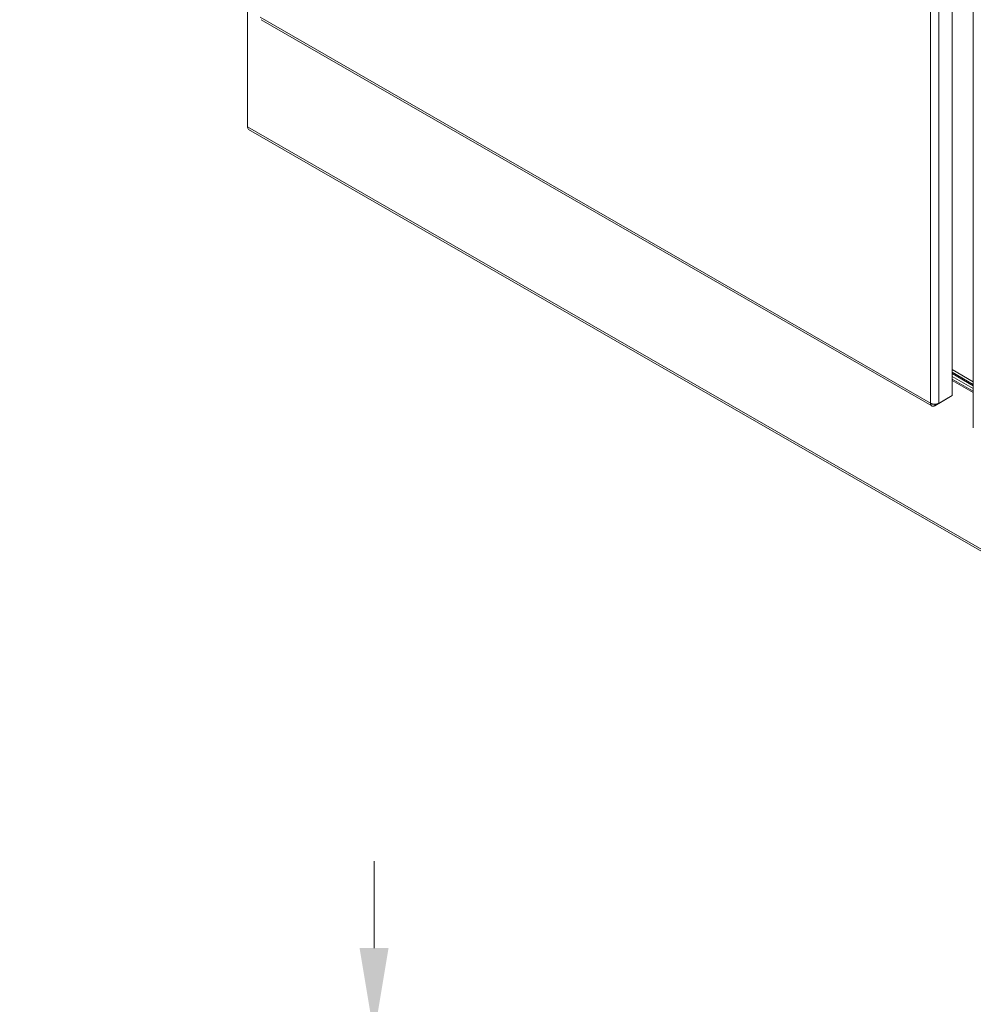
# Model space of a CAD drawing. Units: inches. Extents: x 10 to 366, y 14 to 229.
# Drawn here: x 315 to 339, y 163 to 187 of the extents above; entities that cross this region are included whole.
import ezdxf

# ---------------------------------------------------------------- set-up
doc = ezdxf.new("R2010")
doc.units = ezdxf.units.IN
doc.header["$LTSCALE"] = 22.222222
doc.header["$MEASUREMENT"] = 0
for name, color, linetype, lineweight in [('Dimension (ANSI)', 7, 'Continuous', 13), ('Visible (ANSI)', 7, 'Continuous', 13), ('Visible Narrow (ANSI)', 7, 'Continuous', 18)]:
    doc.layers.add(name, color=color, linetype=linetype, lineweight=lineweight)
doc.styles.add('Note Text (ANSI)', font='tahoma.ttf')
doc.dimstyles.new('Default (ANSI)', dxfattribs={"dimscale": 22.222222, "dimtxt": 0.12, "dimasz": 0.098425, "dimexe": 0.125, "dimexo": 0.0625, "dimgap": 0.031496, "dimtad": 0, "dimtih": 1, "dimtoh": 1, "dimdec": 3, "dimrnd": 1e-08, "dimzin": 0, "dimdsep": 46, "dimtxsty": 'Note Text (ANSI)', "dimcen": 0.09, "dimdle": 0.393701, "dimclrd": 256, "dimclre": 256, "dimclrt": 256, "dimadec": 0, "dimazin": 1, "dimtfac": 1, "dimtofl": 0, "dimtmove": 0, "dimatfit": 3, "dimfxl": 1, "dimtolj": 1, "dimtzin": 4, "dimlwd": -1, "dimlwe": -1, "dimarcsym": 0})

# ---------------------------------------------------------------- blocks, each defined once
blk = doc.blocks.new('*D9')
at = {"layer": 'Defpoints', "color": 0, "transparency": 16777216}
for p in [(311.373, 161.877), (310.711, 161.002), (324.12, 161.002)]:
    blk.add_point(p, dxfattribs=at)
at = {"layer": 'Dimension (ANSI)', "transparency": 16777216}
for p, q in [((324.12, 164.064), (324.12, 166.251)), ((312.762, 161.877), (326.898, 161.877)), ((312.1, 161.002), (326.898, 161.002)), ((324.12, 158.814), (324.12, 156.627)), ((324.12, 154.345), (324.12, 156.627)), ((326.308, 154.345), (324.12, 154.345))]:
    blk.add_line(p, q, dxfattribs=at)
for points in [[(323.756, 164.064), (324.485, 164.064), (324.12, 161.877)], [(323.756, 158.814), (324.485, 158.814), (324.12, 161.002)]]:
    blk.add_solid(points, dxfattribs=at)
at = {"layer": 'Dimension (ANSI)', "transparency": 16777216, "insert": (327.007, 155.74), "char_height": 2.66667, "attachment_point": 1, "style": 'Note Text (ANSI)'}
blk.add_mtext('\\A1;0.875 TYP', dxfattribs=at)

msp = doc.modelspace()

# ---------------------------------------------------------------- linework, layer by layer
at = {"layer": 'Visible (ANSI)'}
for p, q in [((338.679, 212.0762), (338.679, 177.9718)), ((339.2108, 211.2604), (339.2108, 177.1589)), ((320.9327, 188.574), (320.9327, 184.7417)), ((321.2808, 187.4352), (338.1655, 177.7119)), ((357.8505, 163.4327), (320.9631, 184.6747)), ((339.2108, 178.321), (338.679, 178.6273)), ((338.679, 178.6273), (339.2108, 178.321)), ((339.2108, 178.2529), (338.679, 178.5591)), ((339.2108, 178.2188), (338.679, 178.5251)), ((339.2108, 178.1507), (338.679, 178.4569)), ((338.679, 178.4569), (339.2108, 178.1507)), ((338.679, 178.3888), (339.2108, 178.0826)), ((338.679, 178.3546), (339.2108, 178.0484)), ((338.679, 177.9718), (338.3401, 177.7767)), ((338.2395, 177.7183), (338.5784, 177.9135)), ((338.2395, 177.7536), (338.2395, 177.7183)), ((338.5784, 177.9139), (338.5784, 177.9135))]:
    msp.add_line(p, q, dxfattribs=at)
at = {"layer": 'Visible (ANSI)', "flags": 128}
for points in [[(338.1339, 177.7796), (338.1342, 177.7719), (338.135, 177.7645), (338.1362, 177.7573), (338.1378, 177.7506), (338.1399, 177.7442), (338.1424, 177.7382), (338.1453, 177.7326), (338.1486, 177.7275), (338.1522, 177.7229), (338.1563, 177.7187), (338.1606, 177.7151), (338.1654, 177.712), (338.1704, 177.7094), (338.1757, 177.7074), (338.1813, 177.706), (338.1871, 177.7051), (338.1932, 177.7048), (338.1995, 177.7051), (338.2059, 177.7059), (338.2124, 177.7073), (338.2191, 177.7092), (338.2259, 177.7117), (338.2327, 177.7148), (338.2395, 177.7183)], [(338.3401, 177.7767), (338.3332, 177.7731), (338.3258, 177.7697), (338.318, 177.7666), (338.3099, 177.7639), (338.3015, 177.7614), (338.2928, 177.7593), (338.2839, 177.7574), (338.2748, 177.756), (338.2655, 177.7548), (338.2561, 177.7541), (338.2466, 177.7536), (338.237, 177.7536), (338.2275, 177.7539), (338.218, 177.7546), (338.2086, 177.7556), (338.1993, 177.7569), (338.1901, 177.7587), (338.1812, 177.7607), (338.1725, 177.7631), (338.1641, 177.7658), (338.156, 177.7688), (338.1482, 177.7722), (338.1409, 177.7758), (338.1339, 177.7796)]]:
    msp.add_lwpolyline(points, dxfattribs=at)
at = {"layer": 'Visible (ANSI)'}
msp.add_ellipse((321.0359, 184.8011), major_axis=(-0.0728, -0.1264), ratio=0.5780931, start_param=5.4958534, end_param=6.2831853, dxfattribs=at)
at = {"layer": 'Visible Narrow (ANSI)'}
for p, q in [((338.1339, 177.7796), (338.1339, 211.8782)), ((338.3401, 211.8811), (338.3401, 177.7767)), ((321.2517, 187.5014), (338.1339, 177.7796)), ((357.8201, 163.4997), (320.9327, 184.7417))]:
    msp.add_line(p, q, dxfattribs=at)

# ---------------------------------------------------------------- dimensions: what is measured, and where the dimension line sits
at = {"layer": 'Dimension (ANSI)'}
dim = msp.add_linear_dim(base=(324.1204, 161.0016), p1=(311.3727, 161.8766), p2=(310.7111, 161.0016), angle=270, text='<> TYP', dimstyle='Default (ANSI)', override={"dimdec": 3, "dimtp": 0, "dimtm": 0, "dimtdec": 2, "dimtmove": 1, "dimatfit": 1}, dxfattribs=at)
dim.commit()
dim.dimension.update_dxf_attribs({"geometry": '*D9', "text_midpoint": (324.2442, 154.3455), "dimtype": 160})

doc.saveas('drawing.dxf')
